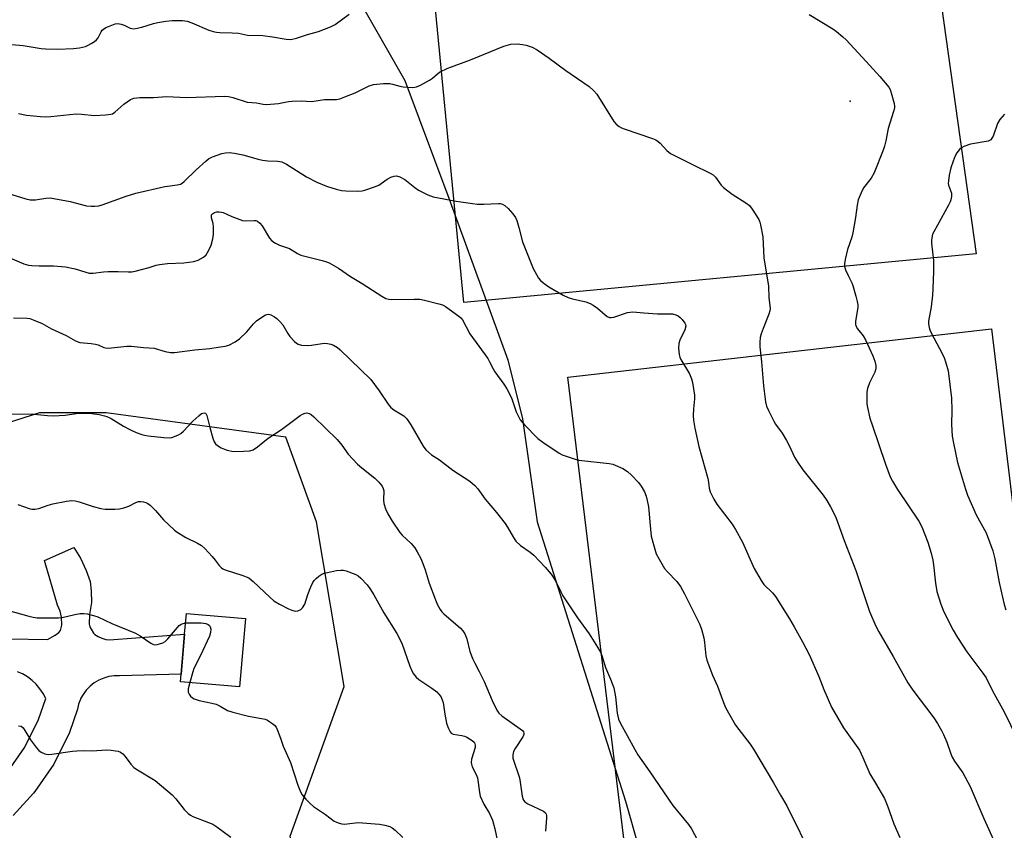
# Model space of a CAD drawing. Units: inches. Extents: x 1315764 to 1321764, y 541447 to 545447.
# Drawn here: x 1316387 to 1316700, y 541664 to 541922 of the extents above; entities that cross this region are included whole.
import ezdxf

# ---------------------------------------------------------------- set-up
doc = ezdxf.new("R2010")
doc.units = ezdxf.units.IN
doc.header["$MEASUREMENT"] = 0
for name, color, linetype in [('BLDG-Footprint', 5, 'Continuous'), ('ELEV-Spot Elevation', 7, 'Continuous'), ('NTRL-Farm Land', 3, 'Continuous'), ('NTRL-Trees', 3, 'Continuous'), ('TRANS-Road', 130, 'Continuous'), ('Undefined', 1, 'Continuous')]:
    doc.layers.add(name, color=color, linetype=linetype)

msp = doc.modelspace()

# ---------------------------------------------------------------- linework, layer by layer
at = {"layer": 'BLDG-Footprint', "elevation": 450.08}
msp.add_lwpolyline([(1316458.64, 541731.33), (1316456.73, 541709.59), (1316437.96, 541711.24), (1316438.17, 541713.59), (1316439.29, 541726.38), (1316439.86, 541732.97)], close=True, dxfattribs=at)
at = {"layer": 'ELEV-Spot Elevation'}
msp.add_point((1316651.13, 541895.97, 436.36), dxfattribs=at)
at = {"layer": 'NTRL-Farm Land'}
for points in [[(1316691.17, 541847.33), (1316528.12, 541831.89), (1316516.21, 541956.14), (1316674.19, 541968.69)], [(1316730.86, 541534.86), (1316595.19, 541528.59), (1316561.23, 541808.11), (1316696.12, 541823.5)]]:
    msp.add_lwpolyline(points, close=True, dxfattribs=at)
at = {"layer": 'NTRL-Trees'}
msp.add_lwpolyline([(1316477.43, 541958.55), (1316509.4, 541902.53), (1316523.44, 541865.09), (1316542.16, 541813.61), (1316546.84, 541794.89), (1316551.52, 541762.13), (1316579.6, 541673.21), (1316588.96, 541640.45), (1316577.11, 541621.32), (1316561.7, 541607.72), (1316548.55, 541609.54), (1316537.22, 541614.52), (1316516.85, 541616.83), (1316494.88, 541616.21), (1316480.11, 541626.76), (1316472.85, 541662.12), (1316490.08, 541709.71), (1316481.32, 541762.13), (1316471.49, 541789.04), (1316414.38, 541796.75), (1316393.07, 541796.75), (1316364.52, 541787.68)], dxfattribs=at)
at = {"layer": 'TRANS-Road'}
for points in [[(1316383.45, 541724.85), (1316395.67, 541724.66), (1316398.09, 541726.08), (1316399.23, 541726.93), (1316399.82, 541727.57), (1316400.19, 541729.19), (1316400.12, 541731.74), (1316399.71, 541733.66), (1316398.88, 541735.59), (1316394.71, 541749.82), (1316404.07, 541753.97), (1316406.18, 541750.59), (1316408.01, 541746.6), (1316409.21, 541743.1), (1316409.61, 541740.13), (1316409.65, 541736.48), (1316409.08, 541732.66), (1316408.94, 541729.55), (1316409.18, 541728.72), (1316410.26, 541726.72), (1316410.73, 541726.28), (1316411.81, 541725.57), (1316412.98, 541725.03), (1316414.23, 541724.69), (1316415.51, 541724.55), (1316416.8, 541724.61), (1316439.29, 541726.38), (1316438.17, 541713.59), (1316418.63, 541713.1), (1316416.92, 541713.09), (1316415.23, 541712.86), (1316413.59, 541712.4), (1316412.02, 541711.73), (1316410.55, 541710.86), (1316409.21, 541709.8), (1316408.02, 541708.57), (1316407.01, 541707.2), (1316406.32, 541705.94), (1316406.19, 541705.7), (1316405.57, 541704.11), (1316405.17, 541702.45), (1316402.69, 541695.08), (1316397.65, 541685.01), (1316391.65, 541676.33), (1316391.25, 541675.76), (1316384.74, 541668.69)], [(1316382.92, 541682.42), (1316388.47, 541690.45), (1316392.84, 541699.17), (1316395.09, 541705.87), (1316394.27, 541707.49), (1316393.27, 541709.01), (1316392.1, 541710.41), (1316390.78, 541711.66), (1316389.32, 541712.76), (1316387.75, 541713.68), (1316386.09, 541714.42)]]:
    msp.add_lwpolyline(points, dxfattribs=at)
at = {"layer": 'Undefined'}
for points, elevation in [([(1316376.88, 541914.67), (1316387.89, 541913.62), (1316393.7, 541912.75), (1316395.15, 541912.6), (1316398.91, 541912.49), (1316403.94, 541912.7), (1316405.9, 541912.91), (1316407.79, 541913.38), (1316408.58, 541913.72), (1316409.61, 541914.29), (1316410.59, 541914.93), (1316411.26, 541915.47), (1316411.75, 541916.11), (1316412.75, 541918.06), (1316413.08, 541918.51), (1316413.5, 541918.9), (1316414.23, 541919.35), (1316415.03, 541919.72), (1316417.23, 541920.52), (1316418.05, 541920.62), (1316419.06, 541920.48), (1316420.06, 541920.15), (1316422.01, 541919.19), (1316422.52, 541919.05), (1316423.07, 541919.02), (1316424.22, 541919.16), (1316425.66, 541919.48), (1316429.4, 541920.67), (1316430.77, 541921.01), (1316433.28, 541921.45), (1316435.34, 541921.59), (1316438.6, 541921.65), (1316440.15, 541921.43), (1316441.56, 541920.93), (1316447.04, 541918.57), (1316448.37, 541918.14), (1316449.44, 541917.9), (1316450.54, 541917.81), (1316454.46, 541917.74), (1316456.42, 541917.54), (1316459.3, 541916.99), (1316464.22, 541916.82), (1316467.32, 541916.39), (1316471.65, 541915.65), (1316473.06, 541915.61), (1316474.91, 541915.97), (1316478.39, 541917.13), (1316481.88, 541918.09), (1316485.68, 541919.58), (1316487.2, 541920.38), (1316491.72, 541923.68)], 436), ([(1316638.03, 541923.56), (1316645.59, 541918.96), (1316646.79, 541918.13), (1316648.79, 541916.46), (1316649.83, 541915.45), (1316656.24, 541908.56), (1316660.5, 541903.83), (1316663.4, 541900.43), (1316663.83, 541899.68), (1316664.21, 541898.59), (1316665.08, 541895.17), (1316665.2, 541894.32), (1316665.18, 541893.76), (1316664.93, 541892.63), (1316663.24, 541887.29), (1316662.45, 541883.28), (1316662.06, 541881.67), (1316661.65, 541880.35), (1316658.8, 541873.12), (1316657.77, 541871.45), (1316655.4, 541868.35), (1316654.6, 541866.77), (1316653.69, 541864.58), (1316653.29, 541862.91), (1316652.78, 541858.93), (1316652, 541854.04), (1316651.61, 541852.63), (1316650.21, 541848.72), (1316649.49, 541845.61), (1316649.27, 541844.2), (1316649.32, 541843.38), (1316649.66, 541842.31), (1316650.48, 541840.47), (1316651.64, 541838.15), (1316651.96, 541837.33), (1316652.96, 541833.89), (1316653.37, 541832.21), (1316653.52, 541831.16), (1316653.53, 541830.37), (1316652.77, 541825.81), (1316652.77, 541824.98), (1316652.9, 541824.46), (1316653.45, 541823.5), (1316655.28, 541821.27), (1316656.01, 541820.01), (1316658.36, 541814.9), (1316658.91, 541813.25), (1316659.23, 541811.85), (1316659.25, 541810.75), (1316659, 541809.68), (1316657.25, 541806.33), (1316656.59, 541804.55), (1316656.46, 541803.41), (1316656.42, 541800.77), (1316656.46, 541799.61), (1316656.63, 541798.47), (1316657.42, 541795.13), (1316658.09, 541792.93), (1316662.32, 541780.43), (1316663.84, 541776.46), (1316664.56, 541775.05), (1316666.2, 541772.38), (1316673.01, 541762.29), (1316673.89, 541760.51), (1316675.78, 541755.66), (1316676.93, 541752.15), (1316677.46, 541749.88), (1316677.68, 541748.42), (1316678.29, 541742.53), (1316678.68, 541739.93), (1316679.96, 541735.94), (1316680.9, 541733.42), (1316683.91, 541727.61), (1316685.25, 541725.34), (1316688.28, 541720.72), (1316693.34, 541713.99), (1316694.37, 541712.42), (1316696.4, 541708.33), (1316700.16, 541701.62), (1316704.12, 541693.37)], 436), ([(1316386.39, 541892), (1316389.02, 541891.55), (1316393.42, 541891.06), (1316395.06, 541890.95), (1316396.73, 541891.05), (1316404.83, 541891.88), (1316406.53, 541891.86), (1316410.59, 541891.4), (1316414.11, 541891.59), (1316415.83, 541891.8), (1316416.36, 541891.97), (1316417.1, 541892.41), (1316420.01, 541894.96), (1316422.1, 541896.44), (1316423.11, 541896.89), (1316425.03, 541897.14), (1316429.38, 541897.15), (1316433.58, 541897.41), (1316439.88, 541897.13), (1316452.13, 541897.58), (1316453.25, 541897.44), (1316454.61, 541897.13), (1316459.26, 541895.68), (1316462.14, 541895.37), (1316464.28, 541894.98), (1316465.38, 541894.88), (1316469.2, 541895.17), (1316472.38, 541895.81), (1316473.52, 541895.96), (1316476.36, 541896.01), (1316479.84, 541895.85), (1316483.85, 541896.44), (1316487.59, 541896.44), (1316488.68, 541896.67), (1316490.31, 541897.29), (1316493.53, 541898.65), (1316498.07, 541900.87), (1316499.45, 541901.28), (1316502.62, 541901.53), (1316504.64, 541901.55), (1316505.5, 541901.41), (1316507.76, 541900.73), (1316508.89, 541900.51), (1316511.73, 541900.32), (1316512.56, 541900.37), (1316513.11, 541900.49), (1316514.42, 541901.08), (1316517.24, 541902.64), (1316518.21, 541903.28), (1316519.77, 541904.68), (1316520.45, 541905.19), (1316523.06, 541906.45), (1316530.26, 541909.07), (1316540.94, 541913.45), (1316543.12, 541914.05), (1316545.13, 541914.19), (1316546.88, 541914.03), (1316548.02, 541913.79), (1316549.92, 541913.09), (1316551.48, 541912.33), (1316555.29, 541909.67), (1316560.67, 541905.73), (1316568.04, 541900.66), (1316569.54, 541899.25), (1316570.49, 541898.16), (1316575.94, 541889.51), (1316576.67, 541888.6), (1316577.57, 541887.86), (1316578.34, 541887.44), (1316579.17, 541887.11), (1316588.18, 541884.07), (1316589.26, 541883.63), (1316590, 541883.16), (1316590.67, 541882.59), (1316592.8, 541880.21), (1316593.92, 541879.35), (1316600.91, 541875.79), (1316606.51, 541873.08), (1316607.51, 541872.48), (1316608.29, 541871.73), (1316610.02, 541869.26), (1316610.79, 541868.45), (1316613.61, 541866.41), (1316617.95, 541863.59), (1316619.06, 541862.71), (1316619.97, 541861.56), (1316622.02, 541858.3), (1316622.38, 541857.5), (1316622.61, 541856.64), (1316623.34, 541852.83), (1316623.67, 541846.13), (1316625.11, 541837.1), (1316625.27, 541833.49), (1316625.61, 541830.03), (1316625.57, 541829.22), (1316625.27, 541828.13), (1316623.37, 541823.57), (1316622.75, 541821.89), (1316622.5, 541820.74), (1316622.39, 541819.26), (1316622.39, 541817.79), (1316622.92, 541812.97), (1316623.49, 541805.34), (1316624.18, 541800.31), (1316624.53, 541798.88), (1316625.1, 541797.54), (1316626.77, 541794.14), (1316627.36, 541793.17), (1316629.45, 541790.27), (1316630.84, 541787.98), (1316631.68, 541786.42), (1316633.43, 541782.68), (1316634.45, 541780.96), (1316636.09, 541778.61), (1316642.55, 541770.55), (1316643.69, 541768.88), (1316644.87, 541766.9), (1316646.4, 541763.78), (1316647.22, 541761.81), (1316649.21, 541756.16), (1316652.92, 541746.62), (1316657.24, 541733.53), (1316659.3, 541728.95), (1316660.27, 541727.11), (1316664.83, 541719.28), (1316669.41, 541710.89), (1316671.05, 541708.56), (1316677.75, 541699.7), (1316678.85, 541697.97), (1316680.16, 541695.69), (1316680.83, 541694.39), (1316681.88, 541692.02), (1316683.18, 541688.24), (1316683.62, 541687.2), (1316684.34, 541685.99), (1316686.93, 541682.21), (1316689.33, 541677.87), (1316693.65, 541667.73), (1316697.24, 541659.77)], 438), ([(1316700.27, 541891.85), (1316698.74, 541890.09), (1316697.97, 541888.88), (1316696.57, 541884.85), (1316696.24, 541884.15), (1316695.84, 541883.64), (1316695.47, 541883.39), (1316694.99, 541883.24), (1316689.41, 541882.28), (1316687.27, 541881.54), (1316686.53, 541881.15), (1316685.9, 541880.62), (1316685.04, 541879.5), (1316684.48, 541878.51), (1316683.86, 541876.9), (1316683.16, 541874.72), (1316682.66, 541872.39), (1316682.37, 541870.65), (1316682.35, 541869.79), (1316682.45, 541869.26), (1316683.36, 541866.67), (1316683.36, 541865.63), (1316683.15, 541864.58), (1316682.9, 541863.88), (1316682.41, 541862.87), (1316677.7, 541854.39), (1316677.35, 541853.58), (1316677.09, 541852.49), (1316677.01, 541851.66), (1316677.04, 541850.8), (1316677.47, 541847.05), (1316677.58, 541845.32), (1316677.58, 541841.89), (1316677.44, 541836.28), (1316677.32, 541834.23), (1316676.87, 541830.46), (1316676.09, 541825.96), (1316676.06, 541825.11), (1316676.21, 541823.97), (1316676.45, 541823.19), (1316676.89, 541822.22), (1316679.59, 541817.24), (1316681, 541814.37), (1316681.57, 541812.7), (1316682.25, 541810.14), (1316683.39, 541801.4), (1316683.46, 541797.62), (1316683.33, 541793.08), (1316683.58, 541789.41), (1316683.97, 541787.1), (1316685.26, 541780.99), (1316687.83, 541772.54), (1316688.5, 541770.59), (1316691.21, 541764.31), (1316694.36, 541758.59), (1316696.47, 541752.83), (1316697.13, 541750.29), (1316698.51, 541742.8), (1316700.15, 541735.83), (1316700.68, 541734.12)], 434), ([(1316381.51, 541867.12), (1316388.78, 541864.92), (1316390.19, 541864.57), (1316391.02, 541864.51), (1316391.84, 541864.56), (1316395.15, 541865.13), (1316396.55, 541865.17), (1316402.84, 541864.02), (1316408.11, 541862.67), (1316409.57, 541862.52), (1316410.72, 541862.53), (1316412.02, 541862.7), (1316413.1, 541862.97), (1316420.66, 541865.75), (1316423.74, 541866.65), (1316433.04, 541868.76), (1316434.75, 541869.05), (1316436.95, 541869.3), (1316438.04, 541869.59), (1316438.54, 541869.85), (1316439.21, 541870.39), (1316443, 541874.13), (1316446.01, 541876.89), (1316446.92, 541877.61), (1316448.19, 541878.25), (1316451.2, 541879.27), (1316452.31, 541879.55), (1316453.52, 541879.64), (1316455.17, 541879.43), (1316457.87, 541878.85), (1316462.74, 541877.47), (1316464.1, 541877.16), (1316465.77, 541876.96), (1316468.95, 541876.91), (1316470.27, 541876.65), (1316471.71, 541875.92), (1316478.08, 541871.87), (1316481.39, 541870.15), (1316484.45, 541868.88), (1316487.5, 541867.95), (1316489.18, 541867.52), (1316490.6, 541867.38), (1316494.34, 541867.36), (1316495.77, 541867.43), (1316496.62, 541867.6), (1316499.45, 541868.57), (1316501.09, 541869.25), (1316501.84, 541869.71), (1316503.73, 541871.13), (1316504.94, 541871.78), (1316505.94, 541872.12), (1316506.71, 541872.16), (1316507.79, 541871.83), (1316509.36, 541871.02), (1316512.53, 541868.43), (1316513.75, 541867.6), (1316516.69, 541866.12), (1316518.36, 541865.51), (1316525.71, 541864.09), (1316530.96, 541863.36), (1316532.53, 541863.23), (1316534.5, 541863.19), (1316539.17, 541863.4), (1316539.74, 541863.36), (1316540.51, 541863.16), (1316541.21, 541862.78), (1316542.25, 541861.83), (1316543.78, 541860.13), (1316544.57, 541858.97), (1316544.98, 541857.93), (1316545.65, 541855.75), (1316546.82, 541851.22), (1316550.26, 541842.76), (1316551.24, 541840.75), (1316551.95, 541839.6), (1316552.6, 541838.85), (1316553.74, 541837.9), (1316555.2, 541836.86), (1316559.82, 541834.23), (1316561.4, 541833.46), (1316562.73, 541833.07), (1316567.03, 541832.09), (1316568.38, 541831.61), (1316569.36, 541831.04), (1316570.75, 541830.06), (1316573.09, 541827.93), (1316573.82, 541827.47), (1316574.57, 541827.15), (1316575.09, 541827.09), (1316575.88, 541827.24), (1316580.2, 541828.73), (1316581.94, 541828.87), (1316585.4, 541828.57), (1316589.84, 541828.32), (1316593.69, 541828.31), (1316594.55, 541828.24), (1316595.64, 541827.99), (1316596.39, 541827.66), (1316597.06, 541827.13), (1316597.66, 541826.5), (1316598.51, 541825.35), (1316598.72, 541824.86), (1316598.77, 541824.33), (1316598.47, 541823.23), (1316596.95, 541819.95), (1316596.58, 541818.84), (1316596.51, 541817.39), (1316596.69, 541815.33), (1316596.88, 541814.48), (1316597.22, 541813.71), (1316599.95, 541809.18), (1316600.64, 541807.56), (1316600.96, 541806.45), (1316601.55, 541802.43), (1316601.54, 541801.27), (1316601.26, 541798.05), (1316601.18, 541795.85), (1316601.29, 541794.45), (1316601.65, 541791.93), (1316602.99, 541786.07), (1316605.8, 541775.91), (1316606.02, 541774.77), (1316606.23, 541772.79), (1316606.54, 541771.68), (1316607.74, 541769.28), (1316608.65, 541767.74), (1316613.54, 541761.36), (1316614.67, 541759.65), (1316616.84, 541755.58), (1316620.61, 541747.29), (1316622.8, 541743.39), (1316623.68, 541742.21), (1316626.37, 541739.49), (1316627.3, 541738.35), (1316631.79, 541731.26), (1316633.27, 541728.73), (1316635.99, 541723.91), (1316638.04, 541719.85), (1316641.09, 541712.92), (1316642.74, 541708.75), (1316645.18, 541703.16), (1316649.03, 541696.6), (1316654.04, 541689.44), (1316655.17, 541687.12), (1316657.4, 541681.95), (1316659.12, 541678.93), (1316662.04, 541674.06), (1316663.14, 541671.43), (1316665.04, 541665.96), (1316666.92, 541661.62)], 440), ([(1316382.99, 541846.37), (1316388.17, 541844.24), (1316389.57, 541843.77), (1316390.72, 541843.62), (1316393.06, 541843.52), (1316397.54, 541843.55), (1316401.35, 541843.21), (1316404.46, 541842.63), (1316407.84, 541841.5), (1316408.92, 541841.24), (1316410.16, 541841.22), (1316413.53, 541841.65), (1316414.96, 541841.76), (1316418.17, 541841.79), (1316421.33, 541841.65), (1316422.47, 541841.67), (1316423.58, 541841.87), (1316425.53, 541842.36), (1316428.01, 541843.05), (1316430.24, 541843.79), (1316431.35, 541844.03), (1316433.88, 541844.33), (1316439.01, 541844.51), (1316442.2, 541844.97), (1316443.57, 541845.4), (1316445.3, 541846.35), (1316446.13, 541847.08), (1316447.04, 541848.55), (1316447.77, 541850.15), (1316448.33, 541852.16), (1316448.49, 541853.63), (1316448.54, 541855.99), (1316448.4, 541857.06), (1316447.88, 541858.79), (1316447.82, 541859.3), (1316447.89, 541859.75), (1316448.16, 541860.14), (1316448.79, 541860.5), (1316449.55, 541860.72), (1316450.32, 541860.78), (1316451.02, 541860.68), (1316451.52, 541860.51), (1316454.34, 541859.23), (1316457.7, 541858.02), (1316458.79, 541857.88), (1316461.48, 541857.99), (1316462.01, 541857.93), (1316462.48, 541857.75), (1316463.29, 541857.09), (1316464, 541856.26), (1316466.29, 541852.31), (1316467.07, 541851.54), (1316468.21, 541850.75), (1316469.47, 541850.15), (1316472.67, 541849.08), (1316475.27, 541847.49), (1316476.33, 541847), (1316483.08, 541845.27), (1316484.47, 541844.83), (1316485.27, 541844.49), (1316488.31, 541842.78), (1316492.08, 541840.18), (1316495.8, 541837.93), (1316502.03, 541833.87), (1316503.34, 541833.18), (1316504.31, 541832.93), (1316505.19, 541832.86), (1316512.34, 541832.98), (1316514.17, 541832.9), (1316515.62, 541832.63), (1316520.23, 541831.51), (1316521.34, 541831.13), (1316522.33, 541830.57), (1316526.55, 541827.55), (1316527.19, 541826.98), (1316527.69, 541826.35), (1316530.09, 541821.92), (1316535.75, 541814.02), (1316536.35, 541813.06), (1316537.45, 541810.78), (1316538, 541809.78), (1316540.91, 541805.9), (1316541.85, 541804.43), (1316543.37, 541801.56), (1316544.86, 541797.09), (1316545.44, 541795.79), (1316546.13, 541794.55), (1316547.42, 541793), (1316551.7, 541788.65), (1316553.33, 541787.41), (1316558.45, 541783.96), (1316559.48, 541783.44), (1316561.4, 541782.74), (1316563.61, 541782), (1316564.73, 541781.72), (1316574.45, 541780.67), (1316575.56, 541780.45), (1316576.37, 541780.16), (1316578.72, 541779.03), (1316580.22, 541778.16), (1316581.52, 541776.97), (1316583.74, 541774.6), (1316584.59, 541773.42), (1316585.63, 541771.65), (1316586.14, 541770.31), (1316586.53, 541768.91), (1316586.88, 541766.88), (1316587.53, 541759.75), (1316587.81, 541757.53), (1316588.27, 541755.58), (1316589.4, 541751.95), (1316590.3, 541750.17), (1316592.07, 541747.26), (1316592.97, 541746.19), (1316595.92, 541743.12), (1316597.1, 541741.47), (1316598.39, 541739.19), (1316603.19, 541729.61), (1316603.78, 541727.97), (1316604.53, 541725.17), (1316604.74, 541723.74), (1316605.18, 541719.44), (1316605.49, 541718.03), (1316607.31, 541713.32), (1316608.9, 541709.84), (1316610.78, 541704.61), (1316611.44, 541702.99), (1316614.58, 541697.41), (1316619.24, 541691.37), (1316620.39, 541689.75), (1316626.76, 541679.05), (1316628.94, 541675.11), (1316630.93, 541671.77), (1316639.37, 541654.72)], 442), ([(1316384.88, 541827), (1316389.18, 541826.91), (1316390.01, 541826.77), (1316391.08, 541826.41), (1316393.96, 541825.2), (1316396.93, 541823.5), (1316401.65, 541821.41), (1316404.58, 541819.69), (1316405.91, 541819.18), (1316409.61, 541818.84), (1316410.98, 541818.64), (1316411.77, 541818.41), (1316413.62, 541817.6), (1316414.64, 541817.39), (1316416.05, 541817.44), (1316420.92, 541818), (1316422.37, 541818.01), (1316426.19, 541817.58), (1316429.57, 541817.36), (1316433.12, 541816.28), (1316434.76, 541816.02), (1316436.11, 541816), (1316442.54, 541816.88), (1316447.28, 541817.24), (1316449.98, 541817.72), (1316452.17, 541818.02), (1316453.35, 541818.36), (1316455.39, 541819.39), (1316456.8, 541820.36), (1316459.08, 541822.56), (1316461.19, 541825.12), (1316462.2, 541826.06), (1316464.78, 541827.81), (1316465.51, 541828.1), (1316465.99, 541828.13), (1316466.71, 541827.93), (1316467.89, 541827.31), (1316468.6, 541826.8), (1316469.65, 541825.84), (1316470.56, 541824.76), (1316472.12, 541822.02), (1316472.74, 541821.12), (1316474.31, 541819.44), (1316474.95, 541818.9), (1316475.41, 541818.63), (1316476.48, 541818.35), (1316478.49, 541818.25), (1316479.64, 541818.35), (1316483.06, 541818.89), (1316483.91, 541818.92), (1316484.76, 541818.86), (1316485.86, 541818.65), (1316486.66, 541818.33), (1316487.92, 541817.56), (1316488.83, 541816.84), (1316498.58, 541807.38), (1316501.26, 541803.83), (1316504.09, 541799.53), (1316504.93, 541798.47), (1316505.87, 541797.69), (1316509.03, 541795.8), (1316510.03, 541794.9), (1316511.29, 541793), (1316515.22, 541786.14), (1316516.07, 541784.96), (1316517.84, 541783.44), (1316520.41, 541781.78), (1316524.61, 541778.5), (1316530.1, 541775.02), (1316531.71, 541773.7), (1316532.64, 541772.59), (1316535, 541769.28), (1316538.54, 541765.09), (1316541.34, 541761.61), (1316542.11, 541760.38), (1316543.92, 541757.07), (1316544.75, 541755.92), (1316546.19, 541754.56), (1316549.31, 541752.41), (1316550.43, 541751.48), (1316554.04, 541747.63), (1316555.94, 541745.44), (1316556.62, 541744.52), (1316557.34, 541743.28), (1316559, 541739.83), (1316559.72, 541738.54), (1316564.37, 541731.59), (1316568, 541726.46), (1316570.74, 541722.2), (1316571.61, 541720.65), (1316572.04, 541719.54), (1316573.26, 541715.7), (1316574.85, 541712.07), (1316575.86, 541709.32), (1316576.39, 541706.44), (1316576.91, 541701.22), (1316577.42, 541699.3), (1316577.99, 541697.98), (1316580.18, 541694.13), (1316582.53, 541689.62), (1316583.52, 541687.99), (1316587.4, 541682.6), (1316594.66, 541671.84), (1316599.61, 541665.8), (1316600.65, 541664.39), (1316604.38, 541657.43)], 444), ([(1316383.42, 541796.42), (1316391.45, 541796.39), (1316395.63, 541795.91), (1316397.49, 541795.79), (1316401.31, 541796.08), (1316405.54, 541796.63), (1316408.33, 541796.69), (1316409.75, 541796.56), (1316412.06, 541796.2), (1316413.77, 541795.87), (1316414.59, 541795.59), (1316415.9, 541794.93), (1316419.88, 541792.59), (1316421.86, 541791.53), (1316423.88, 541790.55), (1316425.74, 541789.85), (1316426.57, 541789.64), (1316427.73, 541789.46), (1316432.71, 541788.89), (1316434.46, 541788.8), (1316435.28, 541788.95), (1316436.06, 541789.22), (1316437.34, 541789.79), (1316438.06, 541790.22), (1316438.92, 541790.96), (1316441.92, 541794.08), (1316443.82, 541795.87), (1316444.72, 541796.52), (1316445.57, 541796.75), (1316445.92, 541796.67), (1316446.08, 541796.54), (1316446.4, 541795.9), (1316447.29, 541792.14), (1316448.26, 541788.68), (1316448.67, 541787.59), (1316449.14, 541786.91), (1316449.77, 541786.4), (1316450.98, 541785.68), (1316452, 541785.17), (1316452.82, 541784.89), (1316454.85, 541784.53), (1316458.04, 541784.54), (1316460.04, 541784.68), (1316461.07, 541785.04), (1316462.47, 541786), (1316465.88, 541788.72), (1316470.11, 541791.44), (1316476.06, 541795.98), (1316476.83, 541796.39), (1316477.64, 541796.66), (1316478.18, 541796.73), (1316478.9, 541796.59), (1316479.54, 541796.25), (1316480.41, 541795.53), (1316487.85, 541788.26), (1316489.34, 541786.48), (1316491.34, 541783.6), (1316494.37, 541780.43), (1316495.67, 541779.24), (1316499.88, 541775.95), (1316501.07, 541774.74), (1316502.13, 541773.45), (1316502.53, 541772.75), (1316502.74, 541771.94), (1316502.61, 541769.09), (1316502.75, 541767.95), (1316503.25, 541766.27), (1316504.02, 541764.65), (1316505.33, 541762.34), (1316507.75, 541758.74), (1316508.52, 541757.9), (1316511.44, 541755.17), (1316512.57, 541753.82), (1316513.36, 541752.57), (1316514.43, 541750.45), (1316515.1, 541748.79), (1316515.81, 541746.82), (1316517.12, 541742.59), (1316519.1, 541737.27), (1316519.8, 541735.7), (1316520.63, 541734.18), (1316521.14, 541733.49), (1316521.76, 541732.86), (1316527.1, 541728.25), (1316527.83, 541727.38), (1316528.46, 541726.43), (1316529.09, 541724.88), (1316530.1, 541720.87), (1316531.03, 541718.41), (1316531.63, 541717.08), (1316533.02, 541714.51), (1316534.6, 541711.27), (1316537.14, 541705.26), (1316538.65, 541702.17), (1316539.34, 541701.21), (1316540.21, 541700.38), (1316546.12, 541696.22), (1316546.78, 541695.65), (1316547.1, 541695.23), (1316547.23, 541694.82), (1316547.25, 541694.39), (1316546.99, 541693.65), (1316544.55, 541689.98), (1316543.99, 541688.97), (1316543.73, 541687.96), (1316543.77, 541686.92), (1316545.85, 541680.67), (1316546.12, 541679.24), (1316546.68, 541674.86), (1316546.9, 541674.05), (1316547.12, 541673.57), (1316547.6, 541673.01), (1316548.51, 541672.39), (1316553.52, 541670), (1316554.13, 541669.52), (1316554.38, 541669.1), (1316554.47, 541668.61), (1316554.48, 541667.78), (1316554.16, 541663.69)], 446), ([(1316386.22, 541767.58), (1316389.81, 541766.3), (1316390.64, 541766.15), (1316391.77, 541766.11), (1316392.89, 541766.33), (1316395.92, 541767.4), (1316397.35, 541767.79), (1316401.72, 541768.7), (1316403.44, 541768.87), (1316404.43, 541768.75), (1316405.76, 541768.43), (1316410.19, 541766.98), (1316412.61, 541766.31), (1316414.01, 541766.17), (1316417.14, 541766.12), (1316418.55, 541766.23), (1316419.91, 541766.56), (1316421.5, 541767.13), (1316423.78, 541768.28), (1316424.63, 541768.52), (1316425.41, 541768.55), (1316426.19, 541768.46), (1316426.94, 541768.26), (1316427.64, 541767.93), (1316428.33, 541767.44), (1316430.03, 541765.75), (1316432.54, 541762.74), (1316435.96, 541759.59), (1316436.61, 541759.07), (1316439.74, 541757.1), (1316443.45, 541755.31), (1316444.68, 541754.56), (1316445.72, 541753.58), (1316448.08, 541751.04), (1316449, 541749.95), (1316450.31, 541748.18), (1316451.04, 541747.44), (1316451.47, 541747.17), (1316452.23, 541746.85), (1316457.81, 541745.03), (1316458.92, 541744.62), (1316459.71, 541744.23), (1316461.07, 541743.14), (1316466.4, 541738.09), (1316467.72, 541736.93), (1316469.45, 541735.88), (1316472.32, 541734.42), (1316473.39, 541733.96), (1316474.49, 541733.71), (1316475.3, 541733.77), (1316476.29, 541734.16), (1316476.86, 541734.69), (1316477.53, 541735.88), (1316478.47, 541738.96), (1316479.48, 541741.44), (1316480.1, 541742.77), (1316480.58, 541743.47), (1316481.16, 541744.06), (1316482.02, 541744.78), (1316482.94, 541745.41), (1316483.71, 541745.74), (1316484.82, 541746.02), (1316487.65, 541746.59), (1316489.06, 541746.76), (1316489.91, 541746.68), (1316490.75, 541746.46), (1316493.8, 541745.37), (1316494.53, 541744.94), (1316495.39, 541744.17), (1316497.37, 541742.05), (1316498.28, 541740.91), (1316499.5, 541738.86), (1316502.65, 541733.1), (1316506.83, 541726.52), (1316508.38, 541723.53), (1316511.01, 541716.14), (1316511.69, 541714.48), (1316512.1, 541713.73), (1316512.95, 541712.68), (1316513.79, 541711.94), (1316517.97, 541709.17), (1316519.54, 541707.99), (1316520.14, 541707.42), (1316520.79, 541706.48), (1316521.31, 541705.45), (1316521.58, 541704.64), (1316522.1, 541700.88), (1316522.68, 541697.99), (1316523.22, 541696.51), (1316523.84, 541695.26), (1316524.17, 541694.84), (1316524.75, 541694.49), (1316527.56, 541694.08), (1316528.38, 541693.86), (1316529.15, 541693.54), (1316530.81, 541692.55), (1316531.4, 541692.02), (1316531.67, 541691.59), (1316531.82, 541690.98), (1316531.78, 541690.29), (1316530.61, 541686.61), (1316530.46, 541685.53), (1316530.55, 541684.99), (1316530.84, 541684.18), (1316532.09, 541681.65), (1316532.48, 541680.62), (1316532.74, 541679.17), (1316533.11, 541675.96), (1316533.38, 541674.86), (1316534.51, 541672.26), (1316536.29, 541669.25), (1316537.28, 541667.14), (1316538.05, 541664.39), (1316539, 541659.83)], 448), ([(1316382.46, 541734.1), (1316389.7, 541732.05), (1316391.11, 541731.75), (1316392.42, 541731.58), (1316395.05, 541731.51), (1316399.19, 541731.53), (1316400.34, 541731.7), (1316404.33, 541732.61), (1316406.06, 541732.91), (1316407.22, 541732.98), (1316408.34, 541732.81), (1316410.29, 541732.29), (1316411.66, 541731.82), (1316416.14, 541729.73), (1316423.65, 541726.62), (1316425.17, 541725.79), (1316428.51, 541723.52), (1316429.24, 541723.13), (1316429.74, 541722.99), (1316430.53, 541723.03), (1316431.34, 541723.25), (1316432.41, 541723.65), (1316433.16, 541724.06), (1316434.01, 541724.83), (1316437.62, 541729.07), (1316438.05, 541729.43), (1316438.5, 541729.68), (1316439.6, 541729.94)], 450), ([(1316439.6, 541729.94), (1316440.52, 541729.99), (1316444.6, 541729.92), (1316446.01, 541729.72), (1316446.77, 541729.43), (1316447.17, 541729.12), (1316447.45, 541728.72), (1316447.61, 541727.98), (1316447.53, 541726.87), (1316447.22, 541725.75), (1316444.34, 541719.57), (1316442.27, 541715.42), (1316441.88, 541714.33), (1316440.94, 541710.98)], 450), ([(1316440.94, 541710.98), (1316440.46, 541708.98), (1316440.41, 541708.43), (1316440.47, 541707.93), (1316440.74, 541707.27), (1316441.2, 541706.65), (1316441.86, 541706.1), (1316442.35, 541705.81), (1316443.98, 541705.26), (1316447.94, 541704.44), (1316449.32, 541704.06), (1316450.62, 541703.44), (1316452.97, 541702.11), (1316454.6, 541701.55), (1316459.64, 541700.23), (1316463.75, 541699.55), (1316464.9, 541699.29), (1316465.7, 541698.95), (1316466.45, 541698.5), (1316467.4, 541697.82), (1316468.04, 541697.25), (1316468.39, 541696.8), (1316468.79, 541696.03), (1316469.85, 541693.25), (1316470.67, 541690.69), (1316473.04, 541685.47), (1316475.36, 541678.28), (1316476.16, 541676.15), (1316476.74, 541675.18), (1316477.85, 541673.88), (1316479.23, 541672.43), (1316480.33, 541671.53), (1316484.13, 541668.97), (1316486.93, 541666.9), (1316487.42, 541666.62), (1316488.22, 541666.32), (1316489.33, 541666.05), (1316490.18, 541665.95), (1316491.05, 541666), (1316494.55, 541666.41), (1316501.28, 541665.93), (1316502.97, 541665.6), (1316504.6, 541665.11), (1316505.39, 541664.7), (1316506.29, 541664.01), (1316508.78, 541661.66)], 450), ([(1316386.39, 541697.21), (1316387.3, 541697.03), (1316387.88, 541696.6), (1316388.5, 541695.73), (1316390.22, 541692.71), (1316392.19, 541690.19), (1316392.96, 541689.33), (1316393.6, 541688.78), (1316394.85, 541688.28), (1316395.92, 541688.09), (1316397.06, 541688.14), (1316403.62, 541689.12), (1316405.02, 541689.26), (1316406.97, 541689.32), (1316409.92, 541689.28), (1316414.41, 541689.52), (1316415.88, 541689.46), (1316417.32, 541689.27), (1316418.16, 541689.09), (1316418.92, 541688.77), (1316419.6, 541688.28), (1316420.4, 541687.48), (1316422.17, 541684.98), (1316423.14, 541683.97), (1316424.35, 541683.15), (1316429.9, 541679.81), (1316435.37, 541675.28), (1316436.56, 541674.01), (1316439.18, 541670.56), (1316440.48, 541669.24), (1316441.16, 541668.76), (1316441.95, 541668.37), (1316446.94, 541666.48), (1316448.29, 541665.88), (1316449.52, 541665.09), (1316454.05, 541661.81)], 452)]:
    msp.add_lwpolyline(points, dxfattribs=dict(at, elevation=elevation))

doc.saveas('drawing.dxf')
